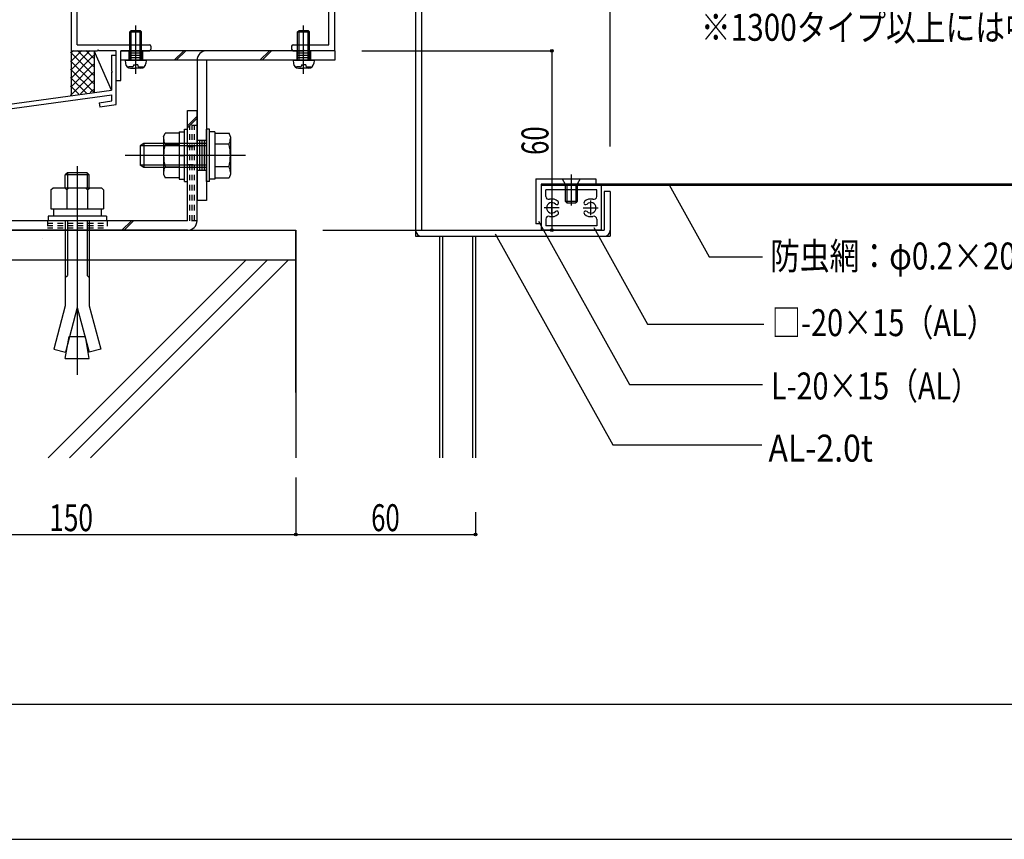
# Model space of a CAD drawing. Extents: x -210 to 210, y -148 to 148.
# Drawn here: x -67 to 43, y -148 to -57 of the extents above; entities that cross this region are included whole.
import ezdxf
from ezdxf.enums import TextEntityAlignment as Align

# ---------------------------------------------------------------- set-up
doc = ezdxf.new("R2010")
doc.units = 0
doc.header["$LTSCALE"] = 10
doc.header["$PDMODE"] = 32
doc.header["$PDSIZE"] = 0.3
doc.linetypes.add('DASHDOT', pattern=[0.5375, 0.375, -0.05, 0.0625, -0.05])
doc.linetypes.add('DOT', pattern=[0.1125, 0.0625, -0.05])
for name, color, linetype in [('St', 127, 'CONTINUOUS'), ('その他部品等', 128, 'CONTINUOUS'), ('ボルト／ビス', 64, 'CONTINUOUS'), ('別途部材', 96, 'CONTINUOUS'), ('型材断面', 47, 'CONTINUOUS'), ('寸法', 80, 'CONTINUOUS'), ('文字', 79, 'CONTINUOUS'), ('曲げ物', 111, 'CONTINUOUS'), ('通り芯', 15, 'CONTINUOUS')]:
    doc.layers.add(name, color=color, linetype=linetype)
doc.styles.add('TextStyle03', font='MONOTXT', dxfattribs={"height": 1, "bigfont": 'BIGFONT'})

# ---------------------------------------------------------------- blocks, each defined once
blk = doc.blocks.new('*GRP_0001')
at = {"layer": '型材断面', "linetype": 'CONTINUOUS'}
blk.add_line((190, -133.5), (-190, -133.5), dxfattribs=at)
blk = doc.blocks.new('*GRP_0005')
at = {"layer": '型材断面', "linetype": 'CONTINUOUS'}
for p, q in [((-56.486207, -61.151405), (-55.952875, -61.151405)), ((-56.486207, -61.151405), (-56.486207, -62.884738)), ((-56.386207, -62.984738), (-56.486207, -62.884738)), ((-56.386207, -62.984738), (-56.486207, -63.084738)), ((-56.486207, -63.084738), (-56.486207, -65.051405)), ((-94.286208, -70.194262), (-56.486207, -65.051405)), ((-69.501925, -67.360498), (-56.452875, -65.585117)), ((-56.452875, -66.257923), (-56.452875, -65.585117)), ((-57.838267, -66.446413), (-56.452875, -66.257923)), ((-57.838267, -66.446413), (-57.76948, -66.941662)), ((-55.952875, -66.694505), (-57.76948, -66.941662)), ((-89.491013, -70.080102), (-69.997362, -67.427905)), ((-69.997548, -67.426523), (-69.909328, -68.088735)), ((-69.501925, -67.360498), (-69.347862, -68.516953)), ((-69.909328, -68.088735), (-71.164437, -68.259497)), ((-71.164437, -68.259497), (-71.09841, -68.755123)), ((-71.09841, -68.755123), (-69.347862, -68.516953)), ((-93.752877, -70.659948), (-89.986452, -70.147508)), ((-89.986452, -70.14751), (-89.82595, -71.30309)), ((-89.491205, -70.078722), (-89.399298, -70.740433)), ((-93.752877, -70.659948), (-93.752908, -87.027595)), ((-88.075403, -71.06492), (-89.82595, -71.30309)), ((-89.399298, -70.740433), (-88.14419, -70.56967)), ((-88.14419, -70.56967), (-88.075403, -71.06492)), ((-92.586215, -86.194262), (-93.086215, -86.194262)), ((-93.086215, -87.027595), (-93.086215, -86.194262)), ((-92.586215, -87.194262), (-92.586215, -86.194262)), ((-93.75291, -87.527595), (-93.752915, -90.194262)), ((-93.752883, -87.027595), (-93.086215, -87.027595)), ((-93.752883, -87.527595), (-92.919548, -87.527595))]:
    blk.add_line(p, q, dxfattribs=at)
at = {"layer": '型材断面', "color": 47, "linetype": 'CONTINUOUS'}
for p, q in [((-55.952875, -66.660865), (-55.952875, -61.151405)), ((-94.286208, -70.194262), (-94.286247, -90.194262)), ((-94.286247, -90.194262), (-93.752915, -90.194262))]:
    blk.add_line(p, q, dxfattribs=at)
at = {"layer": '型材断面', "linetype": 'CONTINUOUS'}
blk.add_arc((-92.919551, -87.194262), 0.333333, -90, 0, dxfattribs=at)
blk = doc.blocks.new('*GRP_0041')
at = {"layer": 'ボルト／ビス', "color": 64, "linetype": 'CONTINUOUS'}
for p, q in [((-53.786205, -63.249485), (-53.786205, -57.8674)), ((-54.452873, -58.559022), (-54.286205, -58.392357)), ((-54.452873, -58.559022), (-53.119538, -58.559022)), ((-54.452873, -61.72569), (-54.452873, -58.559022)), ((-54.286205, -58.392357), (-53.286205, -58.392357)), ((-54.286205, -61.72569), (-54.286205, -58.392357)), ((-53.119538, -58.559022), (-53.286205, -58.392357)), ((-53.286205, -61.72569), (-53.286205, -58.392357)), ((-53.119538, -61.72569), (-53.119538, -58.559022)), ((-54.952873, -61.72569), (-54.922305, -62.075078)), ((-54.952873, -61.72569), (-52.619538, -61.72569)), ((-54.585085, -62.464055), (-54.585085, -62.544775)), ((-54.152873, -62.464055), (-54.585085, -62.464055)), ((-54.019538, -62.24736), (-53.786205, -62.24736)), ((-54.019538, -62.24736), (-54.019538, -62.330722)), ((-53.552873, -62.24736), (-53.786205, -62.24736)), ((-53.552873, -62.24736), (-53.552873, -62.330722)), ((-53.419538, -62.464055), (-52.987325, -62.464055)), ((-52.987325, -62.464055), (-52.987325, -62.544775)), ((-52.619538, -61.72569), (-52.650105, -62.075078)), ((-54.357795, -62.592357), (-53.786205, -62.592357)), ((-53.214615, -62.592357), (-53.786205, -62.592357))]:
    blk.add_line(p, q, dxfattribs=at)
for centre, radius, start, end in [((-54.357793, -62.025689), 0.566667, 184.999989, 270), ((-54.15287, -62.330721), 0.133333, 270, 360), ((-53.419537, -62.330721), 0.133333, 180, 270), ((-53.214615, -62.025689), 0.566667, 270, 355.000011)]:
    blk.add_arc(centre, radius, start, end, dxfattribs=at)
blk = doc.blocks.new('*GRP_0042')
at = {"layer": 'ボルト／ビス', "color": 64, "linetype": 'CONTINUOUS'}
for p, q in [((-45.554655, -69.409058), (-45.887987, -69.409058)), ((-45.887987, -75.24239), (-45.887987, -69.409058)), ((-45.554655, -75.24239), (-45.554655, -69.409058)), ((-44.954655, -69.69239), (-45.554655, -69.69239)), ((-44.954655, -69.69239), (-44.954655, -74.959058)), ((-44.954655, -69.823873), (-43.389755, -69.823873)), ((-44.954655, -69.823873), (-44.954655, -74.827575)), ((-43.237987, -70.240848), (-43.389755, -69.823873)), ((-52.887987, -70.99239), (-53.287987, -71.259058)), ((-53.287987, -71.259058), (-53.287987, -73.39239)), ((-53.287987, -71.259058), (-53.287987, -73.39239)), ((-45.887987, -71.259058), (-53.287987, -71.259058)), ((-52.887987, -70.99239), (-52.887987, -73.659058)), ((-45.887987, -70.99239), (-52.887987, -70.99239)), ((-43.389755, -71.074798), (-44.954655, -71.074798)), ((-43.237987, -70.240848), (-43.237987, -74.4106)), ((-41.571323, -72.325723), (-54.954655, -72.325723)), ((-44.954655, -72.325723), (-45.554655, -72.325723)), ((-52.887987, -73.659058), (-53.287987, -73.39239)), ((-45.887987, -73.39239), (-53.287987, -73.39239)), ((-45.887987, -73.659058), (-52.887987, -73.659058)), ((-43.389755, -73.57665), (-44.954655, -73.57665)), ((-43.237987, -74.4106), (-43.389755, -74.827575)), ((-45.554655, -75.24239), (-45.887987, -75.24239)), ((-44.954655, -74.959058), (-45.554655, -74.959058)), ((-44.954655, -74.827575), (-43.389755, -74.827575))]:
    blk.add_line(p, q, dxfattribs=at)
for centre, radius, start, end in [((-44.60271, -70.449334), 1.364723, 332.722034, 360), ((-48.469231, -72.325723), 5.231244, 346.165046, 373.834954), ((-44.60271, -74.202113), 1.364723, 0, 27.277966)]:
    blk.add_arc(centre, radius, start, end, dxfattribs=at)
blk = doc.blocks.new('*GRP_0043')
at = {"layer": 'ボルト／ビス', "color": 64, "linetype": 'CONTINUOUS'}
for p, q in [((-50.671323, -70.240845), (-50.519557, -69.82387)), ((-48.954655, -69.82387), (-50.519557, -69.82387)), ((-48.954655, -69.692388), (-48.354655, -69.692388)), ((-48.954655, -69.692388), (-48.954655, -74.959055)), ((-48.954655, -69.82387), (-48.954655, -74.827573)), ((-48.354655, -69.409055), (-48.021323, -69.409055)), ((-48.354655, -75.242388), (-48.354655, -69.409055)), ((-48.021323, -75.242388), (-48.021323, -69.409055)), ((-50.671323, -70.240845), (-50.671323, -74.410598)), ((-50.519557, -71.074795), (-48.954655, -71.074795)), ((-48.954655, -72.32572), (-48.354655, -72.32572)), ((-50.671323, -74.410598), (-50.519557, -74.827573)), ((-50.519557, -73.576648), (-48.954655, -73.576648)), ((-48.954655, -74.827573), (-50.519557, -74.827573)), ((-48.954655, -74.959055), (-48.354655, -74.959055)), ((-48.354655, -75.242388), (-48.021323, -75.242388))]:
    blk.add_line(p, q, dxfattribs=at)
for centre, radius, start, end in [((-49.3066, -70.449333), 1.364723, 180, 207.277966), ((-45.440079, -72.325722), 5.231244, 166.165046, 193.834954), ((-49.3066, -74.202111), 1.364723, 152.722034, 180)]:
    blk.add_arc(centre, radius, start, end, dxfattribs=at)
blk = doc.blocks.new('*GRP_0044')
at = {"layer": 'ボルト／ビス', "color": 64, "linetype": 'CONTINUOUS'}
for p, q in [((-35.0862, -63.249485), (-35.0862, -57.8674)), ((-35.752867, -58.559022), (-35.5862, -58.392357)), ((-35.752867, -58.559022), (-34.419532, -58.559022)), ((-35.752867, -61.72569), (-35.752867, -58.559022)), ((-35.5862, -58.392357), (-34.5862, -58.392357)), ((-35.5862, -61.72569), (-35.5862, -58.392357)), ((-34.419532, -58.559022), (-34.5862, -58.392357)), ((-34.5862, -61.72569), (-34.5862, -58.392357)), ((-34.419532, -61.72569), (-34.419532, -58.559022)), ((-36.252867, -61.72569), (-36.2223, -62.075078)), ((-36.252867, -61.72569), (-33.919532, -61.72569)), ((-35.88508, -62.464055), (-35.88508, -62.544775)), ((-35.452867, -62.464055), (-35.88508, -62.464055)), ((-35.319532, -62.24736), (-35.0862, -62.24736)), ((-35.319532, -62.24736), (-35.319532, -62.330722)), ((-34.852867, -62.24736), (-35.0862, -62.24736)), ((-34.852867, -62.24736), (-34.852867, -62.330722)), ((-34.719532, -62.464055), (-34.28732, -62.464055)), ((-34.28732, -62.464055), (-34.28732, -62.544775)), ((-33.919532, -61.72569), (-33.9501, -62.075078)), ((-35.65779, -62.592357), (-35.0862, -62.592357)), ((-34.51461, -62.592357), (-35.0862, -62.592357))]:
    blk.add_line(p, q, dxfattribs=at)
for centre, radius, start, end in [((-35.657788, -62.025689), 0.566667, 184.999989, 270), ((-35.452865, -62.330721), 0.133333, 270, 360), ((-34.719532, -62.330721), 0.133333, 180, 270), ((-34.51461, -62.025689), 0.566667, 270, 355.000011)]:
    blk.add_arc(centre, radius, start, end, dxfattribs=at)
blk = doc.blocks.new('*GRP_0116')
at = {"layer": 'ボルト／ビス', "color": 64, "linetype": 'CONTINUOUS'}
for p, q in [((-5.284715, -74.43029), (-5.284715, -77.884475)), ((-6.284715, -74.924808), (-5.951382, -75.524808)), ((-6.284715, -74.924808), (-4.284715, -74.924808)), ((-5.951382, -75.524808), (-4.618048, -75.524808)), ((-5.951382, -75.524808), (-5.951382, -77.42479)), ((-5.784715, -75.524808), (-5.784715, -77.591475)), ((-4.784715, -75.524808), (-4.784715, -77.591475)), ((-4.284715, -74.924808), (-4.618048, -75.524808)), ((-4.618048, -75.524808), (-4.618048, -77.424808)), ((-5.951382, -77.42479), (-5.784715, -77.591475)), ((-5.951382, -77.42479), (-4.618048, -77.424808)), ((-5.784715, -77.591475), (-4.784715, -77.591475)), ((-4.618048, -77.424808), (-4.784715, -77.591475))]:
    blk.add_line(p, q, dxfattribs=at)
blk = doc.blocks.new('*DIM_0069')
at = {"layer": '寸法', "linetype": 'CONTINUOUS'}
for p, q in [((-28.619458, -60.659065), (-7.443707, -60.659065)), ((-7.443707, -60.659065), (-7.443707, -80.659025)), ((-32.951378, -80.659025), (-7.443707, -80.659025))]:
    blk.add_line(p, q, dxfattribs=at)
at = {"layer": '寸法'}
for p in [(-7.443707, -60.659065), (-7.443707, -80.659025)]:
    blk.add_point(p, dxfattribs=at)
at = {"layer": '寸法', "linetype": 'CONTINUOUS', "style": 'TextStyle03'}
blk.add_text('60', height=3, rotation=90, dxfattribs=at).set_placement((-7.825, -72.26875), (-7.825, -69.08125), align=Align.FIT)
blk = doc.blocks.new('*GRP_0097')
at = {"layer": '寸法', "linetype": 'CONTINUOUS'}
blk.add_lwpolyline([(5.61082, -75.59159), (10.082265, -83.619755), (15.994917, -83.619755)], dxfattribs=at)
blk = doc.blocks.new('*GRP_0098')
at = {"layer": '寸法', "linetype": 'CONTINUOUS'}
blk.add_lwpolyline([(-2.769193, -80.367815), (3.218973, -91.119142), (16.145115, -91.119142)], dxfattribs=at)
blk = doc.blocks.new('*GRP_0099')
at = {"layer": '寸法', "linetype": 'CONTINUOUS'}
blk.add_lwpolyline([(-13.756873, -81.072182), (-0.665668, -104.576518), (15.93106, -104.576518)], dxfattribs=at)
blk = doc.blocks.new('*GRP_0100')
at = {"layer": '寸法', "linetype": 'CONTINUOUS'}
blk.add_lwpolyline([(-8.944247, -79.626803), (1.205862, -97.85061), (16.01542, -97.85061)], dxfattribs=at)
blk = doc.blocks.new('*DIM_0123')
at = {"layer": '寸法', "linetype": 'CONTINUOUS'}
for p in [(-35.951375, -108.1853), (-85.951415, -114.54341)]:
    blk.add_line(p, (-35.951375, -114.54341), dxfattribs=at)
at = {"layer": '寸法'}
blk.add_point((-35.951375, -114.54341), dxfattribs=at)
at = {"layer": '寸法', "linetype": 'CONTINUOUS', "style": 'TextStyle03'}
blk.add_text('150', height=3, dxfattribs=at).set_placement((-63.4125, -114.175), (-58.5375, -114.175), align=Align.FIT)
blk = doc.blocks.new('*DIM_0127')
at = {"layer": '寸法', "linetype": 'CONTINUOUS'}
for p in [(-15.951378, -112.06548), (-35.951375, -114.54341)]:
    blk.add_line(p, (-15.951378, -114.54341), dxfattribs=at)
at = {"layer": '寸法'}
for p in [(-35.951375, -114.54341), (-15.951378, -114.54341)]:
    blk.add_point(p, dxfattribs=at)
at = {"layer": '寸法', "linetype": 'CONTINUOUS', "style": 'TextStyle03'}
blk.add_text('60', height=3, dxfattribs=at).set_placement((-27.56875, -114.175), (-24.38125, -114.175), align=Align.FIT)
blk = doc.blocks.new('*GRP_0133')
at = {"layer": 'St', "linetype": 'CONTINUOUS'}
for p, q in [((-53.786205, -62.742648), (-53.786205, -59.585102)), ((-35.0862, -62.742648), (-35.0862, -59.585102)), ((-54.536205, -60.659022), (-54.536205, -61.72569)), ((-53.036205, -60.92569), (-54.536205, -60.92569)), ((-53.036205, -61.192355), (-54.536205, -61.192355)), ((-53.036205, -60.659022), (-53.036205, -61.72569)), ((-48.429878, -60.659022), (-49.496543, -61.72569)), ((-48.194175, -60.659022), (-49.26084, -61.72569)), ((-38.88272, -60.659022), (-39.949385, -61.72569)), ((-38.647018, -60.659022), (-39.713682, -61.72569)), ((-35.8362, -60.659022), (-35.8362, -61.72569)), ((-34.3362, -60.92569), (-35.8362, -60.92569)), ((-34.3362, -61.192355), (-35.8362, -61.192355)), ((-34.3362, -60.659022), (-34.3362, -61.72569)), ((-31.619458, -60.659065), (-31.619458, -61.72569)), ((-53.036205, -61.459022), (-54.536205, -61.459022)), ((-34.3362, -61.459022), (-35.8362, -61.459022)), ((-45.887987, -70.659055), (-46.954655, -70.659055)), ((-44.1641, -72.325723), (-48.776493, -72.325723)), ((-45.887987, -73.99239), (-46.954655, -73.99239)), ((-45.887987, -77.32569), (-46.954655, -77.32569))]:
    blk.add_line(p, q, dxfattribs=at)
at = {"layer": 'St', "color": 127, "linetype": 'CONTINUOUS'}
for p, q in [((-55.452873, -61.72569), (-55.452873, -60.659022)), ((-31.619458, -60.659022), (-55.452873, -60.659022)), ((-31.619458, -61.72569), (-55.452873, -61.72569)), ((-46.954655, -61.725727), (-46.954655, -77.32569)), ((-45.887987, -61.725727), (-45.887987, -77.32569)), ((-46.687987, -70.659055), (-46.687987, -73.99239)), ((-46.42132, -70.659055), (-46.42132, -73.99239)), ((-46.154655, -70.659055), (-46.154655, -73.99239))]:
    blk.add_line(p, q, dxfattribs=at)
blk.add_arc((-45.887987, -61.725726), 1.066667, 90, 180, dxfattribs=at)
blk = doc.blocks.new('*DIM_0136')
at = {"layer": '寸法', "linetype": 'CONTINUOUS'}
for p in [(-22.618048, 74.02205), (-0.951378, -71.325915)]:
    blk.add_line(p, (-0.951378, 74.02205), dxfattribs=at)
at = {"layer": '寸法'}
for p in [(-22.618048, 74.02205), (-0.951378, 74.02205)]:
    blk.add_point(p, dxfattribs=at)
at = {"layer": '寸法', "linetype": 'CONTINUOUS', "style": 'TextStyle03'}
blk.add_text('65', height=3, dxfattribs=at).set_placement((-13.39375, 74.375), (-10.20625, 74.375), align=Align.FIT)
blk = doc.blocks.new('*DIM_0137')
at = {"layer": '寸法', "linetype": 'CONTINUOUS'}
for p in [(-0.951378, 74.02205), (71.841115, -71.325915)]:
    blk.add_line(p, (71.841115, 74.02205), dxfattribs=at)
at = {"layer": '寸法'}
blk.add_point((71.841115, 74.02205), dxfattribs=at)
at = {"layer": '寸法', "linetype": 'CONTINUOUS', "style": 'TextStyle03'}
blk.add_text('有効開口', height=3, dxfattribs=at).set_placement((28.8625, 74.375), (41.9875, 74.375), align=Align.FIT)
blk = doc.blocks.new('*GRP_0119')
at = {"layer": 'ボルト／ビス', "color": 64, "linetype": 'CONTINUOUS'}
for p, q in [((-61.38557, -74.259008), (-61.621345, -74.494682)), ((-58.954662, -74.494682), (-61.621345, -74.494682)), ((-61.621345, -75.9256), (-61.621345, -74.494682)), ((-61.38557, -74.259008), (-61.38557, -75.9256)), ((-59.190345, -74.259008), (-61.38557, -74.259008)), ((-60.287987, -73.525215), (-60.287987, -96.772115)), ((-59.190345, -74.259008), (-59.190345, -75.9256)), ((-58.954662, -74.494682), (-59.190345, -74.259008)), ((-58.954662, -75.9256), (-58.954662, -74.494682)), ((-63.221277, -76.16144), (-62.985603, -75.9256)), ((-63.221277, -76.16144), (-63.221277, -78.258925)), ((-62.985603, -75.9256), (-57.59037, -75.9256)), ((-61.454602, -76.16144), (-61.690277, -75.9256)), ((-61.454602, -76.16144), (-61.218927, -75.9256)), ((-61.454602, -76.16144), (-61.218927, -75.9256)), ((-61.454602, -76.16144), (-61.454602, -78.258925)), ((-59.14152, -76.16144), (-59.377195, -75.9256)), ((-59.14152, -76.16144), (-58.905845, -75.9256)), ((-59.14152, -76.16144), (-59.14152, -78.258925)), ((-57.354695, -76.16144), (-57.59037, -75.9256)), ((-57.354695, -76.16144), (-57.354695, -78.258925)), ((-63.221277, -78.258925), (-57.354695, -78.258925)), ((-62.95462, -78.258925), (-62.95462, -79.0923)), ((-57.621252, -78.258925), (-57.621252, -79.0923)), ((-57.037928, -79.0923), (-63.537987, -79.0923)), ((-63.537987, -79.0923), (-63.537987, -79.59239)), ((-57.037928, -79.59239), (-63.537987, -79.59239)), ((-61.621345, -79.59239), (-61.621345, -89.05874)), ((-61.38557, -79.59239), (-61.38557, -85.689965)), ((-59.190345, -79.59239), (-59.190345, -85.689965)), ((-58.954662, -79.59239), (-58.954662, -89.05874)), ((-57.037928, -79.0923), (-57.037928, -79.59239)), ((-61.621345, -85.92564), (-61.38557, -85.689965)), ((-58.954662, -85.92564), (-59.190345, -85.689965)), ((-61.621345, -89.05874), (-62.915413, -93.888408)), ((-60.287987, -89.278233), (-61.616537, -94.236457)), ((-60.287987, -89.278233), (-58.959345, -94.236457)), ((-58.954662, -89.05874), (-57.660563, -93.888408)), ((-61.621345, -94.92559), (-61.191345, -92.48689)), ((-61.191345, -92.48689), (-59.384627, -92.48689)), ((-58.954662, -94.92559), (-59.384627, -92.48689)), ((-62.915413, -93.888408), (-61.616537, -94.236457)), ((-57.660563, -93.888408), (-58.959345, -94.236457)), ((-61.621345, -94.92559), (-58.954662, -94.92559))]:
    blk.add_line(p, q, dxfattribs=at)
blk = doc.blocks.new('*GRP_0103')
at = {"layer": '曲げ物', "linetype": 'CONTINUOUS'}
for p, q in [((-1.951387, -75.65804), (-8.618055, -75.65814)), ((-8.618055, -75.65814), (-8.617987, -80.65924)), ((-2.451387, -76.158057), (-8.118055, -76.158125)), ((-8.118055, -76.884925), (-8.118055, -76.158125)), ((-2.45137, -76.88484), (-2.451387, -76.158057)), ((-1.951387, -75.65804), (-1.951305, -80.65939)), ((-8.11802, -79.432475), (-8.117987, -80.159225)), ((-2.451338, -79.43239), (-2.45132, -80.15939)), ((-1.951305, -80.65939), (-8.617987, -80.65924)), ((-2.45132, -80.15939), (-8.117987, -80.159225))]:
    blk.add_line(p, q, dxfattribs=at)
at = {"layer": '曲げ物', "color": 111, "linetype": 'CONTINUOUS'}
for p, q in [((-7.451355, -78.99204), (-7.451338, -77.325357)), ((-3.11797, -78.991957), (-3.118037, -77.32529)), ((-6.618037, -78.158708), (-8.284705, -78.15869)), ((-3.951338, -78.158658), (-2.28467, -78.15859))]:
    blk.add_line(p, q, dxfattribs=at)
for centre, radius, start, end in [((-7.78472, -76.884899), 0.333333, 180.00088, 284.665758), ((-7.451367, -78.158672), 0.583333, 44.792309, 315.207314), ((-7.451367, -78.158668), 0.983333, 44.792156, 104.665758), ((-6.895461, -77.60678), 0.2, 224.792155, 299.999633), ((-6.895461, -77.60678), 0.2, -60.000368, 44.792156), ((-3.67393, -77.606729), 0.2, 135.209652, 240.002176), ((-3.118007, -78.158599), 0.983333, 75.33605, 135.209652), ((-3.67393, -77.606729), 0.2, 240.002176, 315.209654), ((-3.118007, -78.158604), 0.583333, 224.794494, 495.2095), ((-2.784693, -76.88482), 0.333333, 255.33605, 360.000928), ((-7.451367, -78.158672), 0.983333, 255.336002, 315.207312), ((-6.895466, -78.710565), 0.2, 59.999836, 135.207314), ((-6.895466, -78.710565), 0.2, -44.792688, 59.999836), ((-3.67389, -78.710514), 0.2, 120.001972, 224.794496), ((-3.118007, -78.158604), 0.983333, 224.794496, 284.665806), ((-3.67389, -78.710514), 0.2, 44.794494, 120.001972), ((-7.784681, -79.432451), 0.333333, 75.336002, 180.00088), ((-2.784652, -79.432372), 0.333333, 0.000928, 104.665806)]:
    blk.add_arc(centre, radius, start, end, dxfattribs=at)
blk = doc.blocks.new('*GRP_0104')
at = {"layer": '曲げ物', "linetype": 'CONTINUOUS'}
for p, q in [((-9.218055, -74.924808), (-2.551387, -74.924808)), ((-9.218055, -74.924808), (-9.218055, -79.924808)), ((-8.618055, -75.524808), (-2.551387, -75.524808)), ((-8.618055, -75.524808), (-8.618055, -79.924808)), ((-2.551387, -74.924808), (-2.551387, -75.524808)), ((-8.618055, -79.924808), (-9.218055, -79.924808))]:
    blk.add_line(p, q, dxfattribs=at)
blk = doc.blocks.new('*GRP_0107')
at = {"layer": '曲げ物', "linetype": 'CONTINUOUS'}
for p, q in [((-22.618042, -51.325755), (-21.951375, -51.325577)), ((-22.618042, -51.325755), (-22.618042, -81.325915)), ((-21.951375, -51.325755), (-21.951375, -80.659025)), ((-0.951378, -76.325915), (-1.618042, -76.325915)), ((-1.618042, -76.325915), (-1.618042, -80.659248)), ((-0.951375, -76.325915), (-0.951375, -81.325915)), ((-21.951375, -80.659248), (-1.618042, -80.659248)), ((-22.618042, -81.325915), (-0.951375, -81.325915))]:
    blk.add_line(p, q, dxfattribs=at)
for centre, start, end in [((-21.951375, -80.659248), 180, 270), ((-1.61804, -80.659248), -90, 0)]:
    blk.add_arc(centre, 0.666667, start, end, dxfattribs=at)
blk = doc.blocks.new('*GRP_0092')
at = {"layer": 'St', "color": 47, "linetype": 'DASHDOT'}
blk.add_line((-23.118042, -51.325755), (-22.618042, -51.325755), dxfattribs=at)
at = {"layer": '型材断面', "color": 47, "linetype": 'CONTINUOUS'}
for p, q in [((-53.619455, -35.42583), (-53.619455, -36.659005)), ((-53.319488, -35.325847), (-53.519463, -35.325847)), ((-53.219505, -35.42583), (-53.219505, -35.99243)), ((-50.45279, -35.99243), (-53.219505, -35.99243)), ((-50.35279, -36.09243), (-50.45279, -35.99243)), ((-50.35279, -36.09243), (-50.25279, -35.99243)), ((-46.71845, -35.99243), (-50.25279, -35.99243)), ((-42.419237, -35.99243), (-48.985055, -35.99243)), ((-42.419237, -35.99243), (-48.985055, -35.99243)), ((-44.054035, -35.99242), (-38.852735, -35.99242)), ((-40.919585, -35.99243), (-39.652992, -35.99243)), ((-39.552502, -35.99242), (-38.852735, -35.99242)), ((-38.852735, -35.42582), (-38.852735, -35.99242)), ((-38.552775, -35.325838), (-38.75275, -35.325838)), ((-38.452793, -35.42582), (-38.452793, -35.99242)), ((-38.452793, -35.99242), (-31.451375, -35.99242)), ((-31.451375, -35.99242), (-31.451375, -35.425838)), ((-31.051375, -35.325838), (-31.351375, -35.325838)), ((-30.951375, -35.425835), (-30.951375, -53.99242)), ((-38.952793, -36.659005), (-53.619455, -36.659005)), ((-38.952793, -36.659005), (-38.952793, -42.89252)), ((-38.286125, -36.659087), (-31.618042, -36.659087)), ((-38.286125, -53.99242), (-38.286125, -36.659087)), ((-31.618042, -53.99242), (-31.618042, -36.659087)), ((-38.852793, -42.99252), (-38.952793, -42.89252)), ((-38.852793, -42.99252), (-38.952793, -43.09252)), ((-38.952793, -43.09252), (-38.952793, -47.55926)), ((-38.852793, -47.65926), (-38.952793, -47.55926)), ((-38.852793, -47.65926), (-38.952793, -47.75926)), ((-38.952793, -47.75926), (-38.952793, -52.89242)), ((-23.118042, -53.99242), (-23.118042, -51.325755)), ((-22.618042, -54.659087), (-22.618042, -51.325755)), ((-38.852793, -52.99242), (-38.952793, -52.89242)), ((-38.852793, -52.99242), (-38.952793, -53.09242)), ((-38.952793, -53.99242), (-38.952793, -53.09242)), ((-60.952793, -55.659087), (-38.952793, -53.99242)), ((-60.286125, -56.27716), (-38.927578, -54.659087)), ((-38.927578, -54.659087), (-32.286125, -54.659087)), ((-31.618042, -53.99242), (-38.286125, -53.99242)), ((-32.286125, -59.99244), (-32.286125, -54.659087)), ((-31.619458, -54.659087), (-22.618042, -54.659087)), ((-31.619458, -60.659065), (-31.619458, -54.659087)), ((-30.951375, -53.99242), (-23.118042, -53.99242)), ((-60.952793, -55.659087), (-60.952793, -60.659105)), ((-60.286125, -59.99244), (-60.286125, -56.27716)), ((-60.286125, -59.99244), (-52.25145, -59.99244)), ((-52.084782, -60.159105), (-52.084782, -60.492397)), ((-36.418117, -60.159105), (-36.418117, -60.492397)), ((-36.25145, -59.99244), (-32.286125, -59.99244)), ((-60.952793, -60.659105), (-58.052793, -60.659105)), ((-57.952793, -60.559105), (-58.052793, -60.659105)), ((-57.952793, -60.559105), (-57.852793, -60.659105)), ((-55.952875, -60.659105), (-57.852793, -60.659105)), ((-55.952875, -63.992432), (-55.952875, -60.659105)), ((-55.452875, -63.992432), (-55.452875, -60.659065)), ((-55.452875, -60.659065), (-52.25145, -60.659065)), ((-36.25145, -60.659065), (-35.186205, -60.659065)), ((-35.086205, -60.559065), (-35.186205, -60.659065)), ((-35.086205, -60.559065), (-34.986205, -60.659065)), ((-31.619458, -60.659065), (-34.986205, -60.659065)), ((-55.952875, -63.992432), (-55.452875, -63.992432))]:
    blk.add_line(p, q, dxfattribs=at)
for centre, radius, start, end in [((-53.519456, -35.425826), 0.099987, 90, 180), ((-53.319482, -35.425826), 0.099987, 0, 90), ((-38.752737, -35.425816), 0.099987, 90, 180), ((-38.552763, -35.425816), 0.099987, 0, 90), ((-31.351375, -35.425835), 0.1, 90, 180), ((-31.051375, -35.425835), 0.1, 0, 90), ((-52.251451, -60.159104), 0.166667, 0, 90), ((-36.251451, -60.159104), 0.166667, 90, 180), ((-52.251451, -60.492396), 0.166667, 270, 360), ((-36.251451, -60.492396), 0.166667, 180, 270)]:
    blk.add_arc(centre, radius, start, end, dxfattribs=at)
blk = doc.blocks.new('*GRP_0135')
at = {"layer": 'St', "linetype": 'CONTINUOUS'}
for p, q in [((-48.021323, -67.325723), (-46.954655, -67.325723)), ((-48.021323, -69.007245), (-46.954655, -67.940575)), ((-48.021323, -69.24295), (-46.954655, -68.17628)), ((-80.287987, -79.59239), (-80.287987, -80.659058)), ((-76.40423, -79.59239), (-77.470895, -80.659058)), ((-76.168525, -79.59239), (-77.23519, -80.659058)), ((-55.322037, -80.659058), (-54.255372, -79.59239)), ((-55.086333, -80.659058), (-54.019668, -79.59239))]:
    blk.add_line(p, q, dxfattribs=at)
at = {"layer": 'St', "color": 127, "linetype": 'CONTINUOUS'}
for p, q in [((-48.021323, -79.59239), (-48.021323, -67.325723)), ((-46.954655, -79.59239), (-46.954655, -67.325723)), ((-48.021323, -79.59239), (-80.287987, -79.59239)), ((-48.021323, -80.659058), (-80.287987, -80.659058))]:
    blk.add_line(p, q, dxfattribs=at)
at = {"layer": 'St', "linetype": 'DOT'}
for p, q in [((-46.954655, -68.992388), (-48.021323, -68.992388)), ((-45.338947, -72.325723), (-49.555195, -72.325723)), ((-48.021323, -71.325723), (-46.954655, -71.325723)), ((-48.021323, -73.325723), (-46.954655, -73.325723)), ((-70.287987, -78.237745), (-70.287987, -82.063945)), ((-60.287987, -78.237745), (-60.287987, -82.063945)), ((-71.954655, -79.59239), (-71.954655, -80.659058)), ((-68.62132, -79.859058), (-71.954655, -79.859058)), ((-68.62132, -79.59239), (-68.62132, -80.659058)), ((-63.62132, -79.59239), (-63.62132, -80.659058)), ((-56.954655, -79.59239), (-56.954655, -80.659058)), ((-46.954655, -79.59239), (-48.021323, -79.59239)), ((-68.62132, -80.125723), (-71.954655, -80.125723)), ((-68.62132, -80.39239), (-71.954655, -80.39239))]:
    blk.add_line(p, q, dxfattribs=at)
at = {"layer": 'St', "color": 127, "linetype": 'DOT'}
for p, q in [((-47.754655, -79.59239), (-47.754655, -68.992388)), ((-47.48799, -79.59239), (-47.48799, -68.992388)), ((-47.221323, -79.59239), (-47.221323, -68.992388)), ((-63.62132, -79.859058), (-56.954655, -79.859058)), ((-63.62132, -80.125723), (-56.954655, -80.125723)), ((-63.62132, -80.39239), (-56.954655, -80.39239)), ((-64.20972, -81.524185), (-64.20972, -81.524183))]:
    blk.add_line(p, q, dxfattribs=at)
at = {"layer": 'St', "color": 127, "linetype": 'CONTINUOUS'}
blk.add_arc((-48.021328, -79.592391), 1.066667, -90, 0, dxfattribs=at)
blk = doc.blocks.new('*HAT_0015')
at = {"layer": 'その他部品等'}
for p, q in [((-61.025, -60.825), (-58.475, -63.375)), ((-61, -62.825), (-58.85, -60.625)), ((-61, -61.875), (-59.775, -60.625)), ((-61, -60.925), (-60.725, -60.625)), ((-61, -63.75), (-58.475, -61.2)), ((-60.275, -60.625), (-58.475, -62.425)), ((-59.325, -60.625), (-58.475, -61.475)), ((-61.025, -61.775), (-58.475, -64.325)), ((-61, -64.7), (-58.475, -62.15)), ((-61.025, -62.7), (-58.475, -65.25)), ((-61, -65.625), (-58.475, -63.075)), ((-61.025, -63.65), (-59.275, -65.4)), ((-61.025, -64.575), (-60.1, -65.5)), ((-59.925, -65.475), (-58.475, -64.025)), ((-61.025, -65.525), (-60.925, -65.625)), ((-58.85, -65.325), (-58.475, -64.975))]:
    blk.add_line(p, q, dxfattribs=at)

msp = doc.modelspace()

# ---------------------------------------------------------------- linework, layer by layer
at = {"layer": 'その他部品等', "linetype": 'CONTINUOUS'}
for p, q in [((-60.952793, -60.659102), (-60.952793, -65.659102)), ((-58.405433, -60.659102), (-58.405433, -65.312522)), ((-56.486207, -65.051405), (-58.405433, -60.659102))]:
    msp.add_line(p, q, dxfattribs=at)
at = {"layer": '別途部材', "linetype": 'CONTINUOUS'}
for p, q in [((79.50786, -75.524925), (-8.618058, -75.524925)), ((79.507857, -75.59159), (-8.618055, -75.59159)), ((79.507857, -75.658258), (-8.618055, -75.658258))]:
    msp.add_line(p, q, dxfattribs=at)
at = {"layer": '型材断面', "linetype": 'CONTINUOUS'}
for p, q in [((-85.951415, -80.659025), (-35.951378, -80.659025)), ((-35.951375, -98.732932), (-35.951375, -80.659025)), ((-35.951375, -80.659025), (-35.951375, -106.000332)), ((-35.951378, -83.992357), (-85.951415, -83.992357)), ((-41.506477, -83.992357), (-63.514455, -106.000332)), ((-39.149455, -83.992357), (-61.15743, -106.000332)), ((-36.79243, -83.992357), (-58.800407, -106.000332))]:
    msp.add_line(p, q, dxfattribs=at)
at = {"layer": '寸法', "linetype": 'CONTINUOUS'}
for p, q in [((-19.951378, -81.325915), (-19.951378, -106.000332)), ((-19.618045, -81.325915), (-19.618045, -106.000332)), ((-16.28471, -81.325915), (-16.28471, -106.000332)), ((-15.951378, -81.325915), (-15.951378, -106.000332))]:
    msp.add_line(p, q, dxfattribs=at)
at = {"layer": '通り芯', "linetype": 'CONTINUOUS'}
msp.add_lwpolyline([(-210, -148.5), (210, -148.5), (210, 148.5), (-210, 148.5)], close=True, dxfattribs=at)

# ---------------------------------------------------------------- block references
at = {"layer": 'St', "color": 47, "linetype": 'DASHDOT'}
msp.add_blockref('*GRP_0092', (0, 0), dxfattribs=at)
at = {"layer": 'St', "linetype": 'DOT'}
msp.add_blockref('*GRP_0135', (0, 0), dxfattribs=at)
at = {"layer": 'その他部品等'}
msp.add_blockref('*HAT_0015', (0, 0), dxfattribs=at)
at = {"layer": 'ボルト／ビス', "color": 64, "linetype": 'CONTINUOUS'}
for name in ['*GRP_0041', '*GRP_0044', '*GRP_0042', '*GRP_0043', '*GRP_0116']:
    msp.add_blockref(name, (0, 0), dxfattribs=at)
at = {"layer": '別途部材', "linetype": 'CONTINUOUS'}
msp.add_blockref('*GRP_0119', (0, 0), dxfattribs=at)
at = {"layer": '型材断面', "linetype": 'CONTINUOUS'}
for name in ['*GRP_0001', '*GRP_0005']:
    msp.add_blockref(name, (0, 0), dxfattribs=at)
at = {"layer": '寸法', "linetype": 'CONTINUOUS'}
for name in ['*DIM_0136', '*DIM_0137', '*GRP_0133', '*DIM_0069', '*GRP_0097', '*GRP_0100', '*GRP_0099', '*GRP_0098', '*DIM_0123', '*DIM_0127']:
    msp.add_blockref(name, (0, 0), dxfattribs=at)
at = {"layer": '曲げ物', "linetype": 'CONTINUOUS'}
for name in ['*GRP_0107', '*GRP_0104', '*GRP_0103']:
    msp.add_blockref(name, (0, 0), dxfattribs=at)

# ---------------------------------------------------------------- texts
at = {"layer": '文字', "linetype": 'CONTINUOUS', "style": 'TextStyle03'}
for s, p, p2 in [('※1300タイプ以上には中桟が入ります。', (9.15, -59.55), (69.525, -59.55)), ('防虫網：φ0.2×20メッシュ（SUS）', (16.85, -85.025), (70.475, -85.025)), ('□-20×15（AL）', (17.05, -92.45), (41.9875, -92.45)), ('L-20×15（AL）', (16.95, -99.5), (40.2, -99.5)), ('AL-2.0t', (16.675, -106.425), (28.3, -106.425))]:
    msp.add_text(s, height=3, dxfattribs=at).set_placement(p, p2, align=Align.FIT)

doc.saveas('drawing.dxf')
